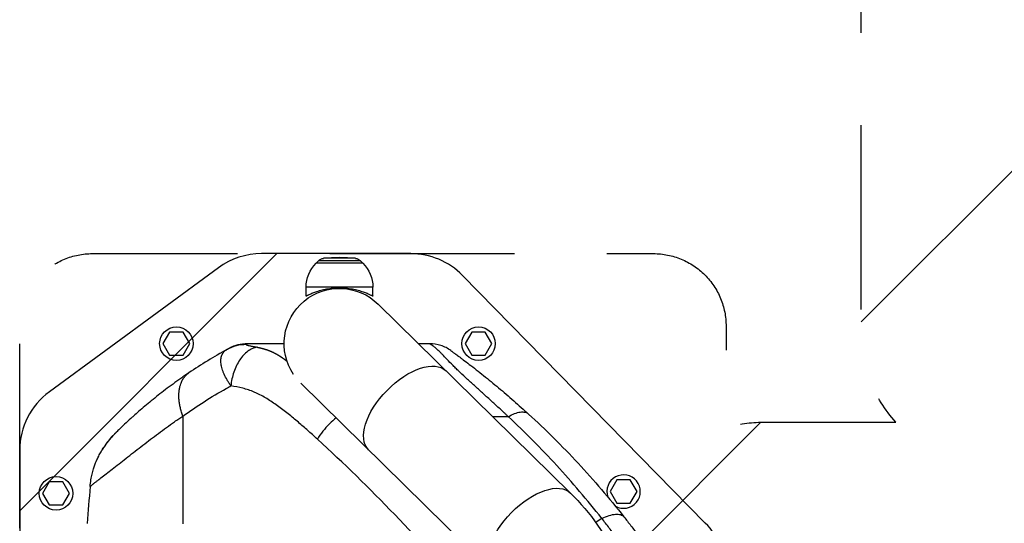
# Model space of a CAD drawing. Units: millimetres. Extents: x -13521 to 15836, y -7963 to 7963.
# Drawn here: x -12170 to -11493, y -5744 to -5397 of the extents above; entities that cross this region are included whole.
import ezdxf

# ---------------------------------------------------------------- set-up
doc = ezdxf.new("R2010")
doc.units = ezdxf.units.MM
doc.header["$LTSCALE"] = 20
doc.linetypes.add('HIDDEN', pattern=[9.525, 6.35, -3.175])
for name, color, linetype in [('2d', 230, 'Continuous'), ('ASTMF3101-TrainingEnvelope', 222, 'HIDDEN'), ('ASTMF3101-TrainingEnvelope_Hatch', 222, 'Continuous')]:
    doc.layers.add(name, color=color, linetype=linetype)

msp = doc.modelspace()

# ---------------------------------------------------------------- hatches: boundary and pattern name
at = {"layer": 'ASTMF3101-TrainingEnvelope_Hatch'}
h = msp.add_hatch(dxfattribs=at)
h.set_pattern_fill('ANSI31', color=256, scale=100)
h.set_pattern_definition([(45, (-11115.43, -5578.12), (-224.506, 224.506), [])])
h.paths.add_polyline_path([(-10516.66, -5764.14, 0.414238), (-10606.66, -5674.13), (-10663.26, -5674.13, 0.188396), (-10639.43, -5613.12), (-10639.43, -3983.12, 0.414214), (-10729.43, -3893.12), (-11501.43, -3893.12, 0.414214), (-11591.43, -3983.12), (-11591.43, -5613.12, 0.188396), (-11567.6, -5674.13), (-11658.94, -5674.13, 0.071918), (-11684.43, -5677.81), (-11684.43, -5608.12, 0.414214), (-11734.43, -5558.12), (-11901.44, -5558.12), (-12004.06, -5558.12), (-12120.43, -5558.12, 0.414214), (-12170.43, -5608.12), (-12170.43, -5693.46), (-12170.43, -6222.78), (-12170.43, -6308.12, 0.414214), (-12120.43, -6358.12), (-11901.44, -6358.12), (-11748.99, -6358.12), (-11749.02, -6798.11, 0.414238), (-11659.02, -6888.12), (-10606.74, -6888.12, 0.414189), (-10516.74, -6798.13)])

# ---------------------------------------------------------------- linework, layer by layer
at = {"layer": '2d'}
for p, q in [((-11901.44, -5558.12), (-12004.06, -5558.12)), ((-11939.46, -5561.35), (-11961.4, -5561.35)), ((-12033.63, -5567.8), (-12150, -5653.14)), ((-11964.83, -5563.04), (-11966.43, -5564.62)), ((-11934.43, -5564.62), (-11966.43, -5564.62)), ((-11966.43, -5564.76), (-11966.43, -5564.62)), ((-11936.03, -5563.04), (-11964.83, -5563.04)), ((-11936.03, -5563.04), (-11934.43, -5564.62)), ((-11934.43, -5564.76), (-11934.43, -5564.62)), ((-11698.72, -5743.54), (-11865.73, -5573.12)), ((-11973.43, -5587.29), (-11973.43, -5581.29)), ((-11927.43, -5581.29), (-11973.43, -5581.29)), ((-11927.43, -5587.29), (-11927.43, -5581.29)), ((-11791.47, -5722.93), (-11923.76, -5592.93)), ((-12067.25, -5612.07), (-12071.87, -5620.07)), ((-12058.01, -5612.07), (-12067.25, -5612.07)), ((-12053.4, -5620.07), (-12058.01, -5612.07)), ((-11859.34, -5612.07), (-11863.96, -5620.07)), ((-11850.1, -5612.07), (-11859.34, -5612.07)), ((-11845.49, -5620.07), (-11850.1, -5612.07)), ((-12071.87, -5620.07), (-12067.25, -5628.07)), ((-12058.01, -5628.07), (-12053.4, -5620.07)), ((-11863.96, -5620.07), (-11859.34, -5628.07)), ((-11850.1, -5628.07), (-11845.49, -5620.07)), ((-12067.25, -5628.07), (-12058.01, -5628.07)), ((-11859.34, -5628.07), (-11850.1, -5628.07)), ((-12030.01, -5640.5), (-12030.01, -5640.5)), ((-12029.17, -5642.33), (-12029.17, -5642.33)), ((-12029.17, -5642.33), (-12029.17, -5642.33)), ((-12022.78, -5638.68), (-12022.78, -5638.68)), ((-12022.78, -5638.68), (-12022.78, -5638.68)), ((-11977, -5647.31), (-11844.81, -5777.21)), ((-12058.21, -5669.9), (-12058.21, -5744.04)), ((-12066.39, -5675.62), (-12066.39, -5675.62)), ((-11828.66, -5675.62), (-11828.66, -5675.62)), ((-12170.43, -5693.46), (-12170.43, -6222.78)), ((-12150.05, -5715.12), (-12154.67, -5723.12)), ((-12140.81, -5715.12), (-12150.05, -5715.12)), ((-12136.19, -5723.12), (-12140.81, -5715.12)), ((-11759.55, -5713.9), (-11764.16, -5721.9)), ((-11750.31, -5713.9), (-11759.55, -5713.9)), ((-11745.69, -5721.9), (-11750.31, -5713.9)), ((-12154.67, -5723.12), (-12150.05, -5731.12)), ((-12140.81, -5731.12), (-12136.19, -5723.12)), ((-11764.16, -5721.9), (-11759.55, -5729.9)), ((-11750.31, -5729.9), (-11745.69, -5721.9)), ((-11759.55, -5729.9), (-11750.31, -5729.9)), ((-12150.05, -5731.12), (-12140.81, -5731.12))]:
    msp.add_line(p, q, dxfattribs=at)
for centre in [(-12062.63, -5620.07), (-11854.72, -5620.07), (-12145.43, -5723.12)]:
    msp.add_circle(centre, 11.5, dxfattribs=at)
for centre, radius, start, end in [((-12004.06, -5608.12), 50, 90, 126.25384), ((-11901.44, -5608.12), 50, 44.42127, 90), ((-12120.43, -5693.46), 50, 126.25384, 180), ((-11754.93, -5721.9), 11.5, 240.49789, 198.56664), ((-11734.43, -5778.54), 50, 0, 44.42127)]:
    msp.add_arc(centre, radius, start, end, dxfattribs=at)
at = {"layer": '2d', "extrusion": (0, 0, -1)}
for centre, radius, start, end in [((11960.61, -5567.3), 6, 45.23389, 82.4048), ((11950.43, -5643.62), 83, 82.4048, 97.5952), ((11940.25, -5567.3), 6, 97.5952, 134.76611), ((11950.43, -5581.29), 23, 0, 45.92079), ((11950.43, -5581.29), 23, 134.07921, 180), ((11950.43, -5620.07), 38.05, 326.07131, 134.5), ((12062.19, -5723.54), 45, 27.38943, 27.38988), ((12062.19, -5723.54), 45, 27.38943, 27.38988), ((12062.19, -5723.54), 47, 22.52361, 22.52438)]:
    msp.add_arc(centre, radius, start, end, dxfattribs=at)
for centre, major_axis, ratio, start_param, end_param in [((-12033.12, -5630.57), (-1.51, 2.59), 0.045211, -0.016538, 0), ((-11903.73, -5665.96), (26.67, 27.14), 0.515038, 3.141593, 6.283185), ((-11818.14, -5750.07), (26.67, 27.14), 0.515038, 3.141593, 6.283185)]:
    msp.add_ellipse(centre, major_axis=major_axis, ratio=ratio, start_param=start_param, end_param=end_param, dxfattribs=at)
at = {"layer": '2d'}
for points, knots in [([(-11973.43, -5587.29), (-11973.43, -5587.29), (-11973.4, -5587.27), (-11973.25, -5587.19), (-11973.14, -5587.14), (-11972.84, -5586.98), (-11972.66, -5586.89), (-11972.21, -5586.67), (-11971.95, -5586.54), (-11971.06, -5586.12), (-11970.33, -5585.79), (-11968.65, -5585.09), (-11967.7, -5584.72), (-11965.69, -5584.02), (-11964.55, -5583.66), (-11962.06, -5582.99), (-11960.71, -5582.68), (-11958.59, -5582.29), (-11957.86, -5582.18), (-11956.4, -5581.98), (-11955.65, -5581.89), (-11954.16, -5581.75), (-11953.41, -5581.7), (-11951.91, -5581.64), (-11951.16, -5581.62), (-11949.7, -5581.62), (-11948.95, -5581.64), (-11947.46, -5581.7), (-11946.7, -5581.75), (-11945.21, -5581.89), (-11944.47, -5581.98), (-11943, -5582.18), (-11942.27, -5582.29), (-11940.15, -5582.68), (-11938.8, -5582.99), (-11936.31, -5583.66), (-11935.18, -5584.02), (-11933.16, -5584.72), (-11932.21, -5585.09), (-11930.53, -5585.79), (-11929.8, -5586.12), (-11928.91, -5586.54), (-11928.65, -5586.67), (-11928.21, -5586.89), (-11928.02, -5586.98), (-11927.72, -5587.14), (-11927.61, -5587.19), (-11927.47, -5587.27), (-11927.43, -5587.29), (-11927.43, -5587.29)], [0, 0, 0, 0, 2.205584, 2.205584, 4.411167, 4.411167, 6.616751, 6.616751, 8.822335, 8.822335, 13.233502, 13.233502, 17.64467, 17.64467, 22.047206, 22.047206, 26.449743, 26.449743, 28.651011, 28.651011, 30.852279, 30.852279, 33.053547, 33.053547, 35.254816, 35.254816, 37.456084, 37.456084, 39.657352, 39.657352, 41.85862, 41.85862, 44.059889, 44.059889, 48.462425, 48.462425, 52.864962, 52.864962, 57.276129, 57.276129, 61.687297, 61.687297, 63.89288, 63.89288, 66.098464, 66.098464, 68.304048, 68.304048, 70.509631, 70.509631, 70.509631, 70.509631]), ([(-12014.59, -5620.77), (-12016.89, -5620.74), (-12019.19, -5621.01), (-12023.65, -5622.13), (-12025.81, -5622.99), (-12027.82, -5624.1)], [0, 0, 0, 0, 0.5, 0.5, 1, 1, 1, 1]), ([(-12013.65, -5620.12), (-12015.91, -5620.12), (-12018.17, -5620.41), (-12022.3, -5621.46), (-12024.18, -5622.18), (-12025.96, -5623.09)], [0, 0, 0, 0, 0.5, 0.5, 0.9423701, 0.9423701, 0.9423701, 0.9423701]), ([(-12007.11, -5622.52), (-12008.2, -5622.7), (-12009.28, -5623.04), (-12011.41, -5623.99), (-12012.46, -5624.61), (-12014.5, -5626.11), (-12015.48, -5626.99), (-12017.35, -5628.99), (-12018.23, -5630.1), (-12019.87, -5632.53), (-12020.63, -5633.84), (-12021.99, -5636.62), (-12022.59, -5638.09), (-12023.63, -5641.13), (-12024.06, -5642.7), (-12024.73, -5645.9), (-12024.97, -5647.53), (-12025.12, -5649.15)], [0, 0, 0, 0, 0.125, 0.125, 0.25, 0.25, 0.375, 0.375, 0.5, 0.5, 0.625, 0.625, 0.75, 0.75, 0.875, 0.875, 1, 1, 1, 1]), ([(-12014.59, -5620.77), (-12014.62, -5620.79), (-12014.62, -5620.82), (-12014.58, -5620.87), (-12014.54, -5620.89), (-12014.36, -5620.98), (-12014.17, -5621.03), (-12013.71, -5621.15), (-12013.44, -5621.22), (-12012.85, -5621.35), (-12012.53, -5621.42), (-12011.83, -5621.57), (-12011.46, -5621.64), (-12010.69, -5621.8), (-12010.28, -5621.88), (-12009, -5622.14), (-12008.09, -5622.32), (-12007.11, -5622.52)], [0, 0, 0, 0, 0.00111546, 0.00111546, 0.00223092, 0.00223092, 0.00446185, 0.00446185, 0.00669277, 0.00669277, 0.00892369, 0.00892369, 0.01115461, 0.01115461, 0.01338554, 0.01338554, 0.01784738, 0.01784738, 0.01784738, 0.01784738]), ([(-12013.65, -5620.12), (-12013.65, -5620.12), (-12013.65, -5620.12), (-12013.66, -5620.13), (-12013.67, -5620.14), (-12013.71, -5620.17), (-12013.76, -5620.21), (-12013.97, -5620.35), (-12014.21, -5620.51), (-12014.59, -5620.77)], [-0.00000006, -0.00000006, -0.00000006, -0.00000006, 0.00309675, 0.00309675, 0.00619355, 0.00619355, 0.01238716, 0.01238716, 0.02477439, 0.02477439, 0.02477439, 0.02477439]), ([(-11988.48, -5620.12), (-11989.13, -5620.12), (-11989.78, -5620.12), (-11990.43, -5620.12), (-11998.17, -5620.12), (-12005.91, -5620.12), (-12013.65, -5620.12)], [0.7722521, 0.7722521, 0.7722521, 0.7722521, 0.7861551, 0.7861551, 0.7861551, 0.95168, 0.95168, 0.95168, 0.95168]), ([(-11873.77, -5624.88), (-11875.89, -5623.35), (-11878.25, -5622.15), (-11883.22, -5620.53), (-11885.83, -5620.12), (-11888.44, -5620.12)], [0, 0, 0, 0, 0.5, 0.5, 1, 1, 1, 1]), ([(-11834.24, -5670.35), (-11834.72, -5669.91), (-11835.19, -5669.46), (-11836.14, -5668.57), (-11836.62, -5668.13), (-11838.04, -5666.81), (-11838.99, -5665.93), (-11841.84, -5663.3), (-11843.75, -5661.56), (-11847.54, -5658.1), (-11849.43, -5656.38), (-11853.19, -5652.98), (-11855.06, -5651.3), (-11858.74, -5647.95), (-11860.56, -5646.3), (-11864.11, -5643.02), (-11865.84, -5641.4), (-11867.93, -5639.4), (-11868.34, -5639), (-11869.16, -5638.21), (-11869.56, -5637.82), (-11870.76, -5636.65), (-11871.53, -5635.89), (-11873.75, -5633.65), (-11875.11, -5632.24), (-11877.59, -5629.64), (-11878.72, -5628.45), (-11880.01, -5627.13), (-11880.27, -5626.88), (-11880.76, -5626.39), (-11880.99, -5626.16), (-11881.69, -5625.48), (-11882.12, -5625.07), (-11883.35, -5623.95), (-11884.07, -5623.33), (-11884.99, -5622.58), (-11885.28, -5622.35), (-11885.8, -5621.94), (-11886.04, -5621.76), (-11886.69, -5621.28), (-11887.03, -5621.03), (-11887.59, -5620.65), (-11887.8, -5620.51), (-11888.12, -5620.3), (-11888.23, -5620.23), (-11888.35, -5620.16), (-11888.38, -5620.14), (-11888.41, -5620.13), (-11888.43, -5620.12), (-11888.44, -5620.12), (-11888.44, -5620.12), (-11888.44, -5620.12), (-11888.44, -5620.12), (-11888.44, -5620.12)], [-0.0000001, -0.0000001, -0.0000001, -0.0000001, 0.0021753, 0.0021753, 0.0043508, 0.0043508, 0.0087016, 0.0087016, 0.0174032, 0.0174032, 0.0261048, 0.0261048, 0.0348065, 0.0348065, 0.0435081, 0.0435081, 0.0522097, 0.0522097, 0.0543851, 0.0543851, 0.0565605, 0.0565605, 0.0609113, 0.0609113, 0.069613, 0.069613, 0.0783146, 0.0783146, 0.08049, 0.08049, 0.0826654, 0.0826654, 0.0870162, 0.0870162, 0.0957178, 0.0957178, 0.1000687, 0.1000687, 0.1044195, 0.1044195, 0.1131211, 0.1131211, 0.1218227, 0.1218227, 0.1305244, 0.1305244, 0.1348752, 0.1348752, 0.1370506, 0.1381383, 0.1386821, 0.1386821, 0.139226, 0.139226, 0.139226, 0.139226]), ([(-12025.12, -5649.15), (-12025.17, -5649.07), (-12025.23, -5648.98), (-12025.35, -5648.81), (-12025.53, -5648.56), (-12025.93, -5647.96), (-12026.26, -5647.45), (-12026.91, -5646.43), (-12027.31, -5645.76), (-12028.47, -5643.76), (-12029.14, -5642.45), (-12030.01, -5640.5), (-12030.28, -5639.87), (-12030.75, -5638.62), (-12030.97, -5638), (-12031.52, -5636.2), (-12031.78, -5635.05), (-12032, -5633.38), (-12032.04, -5632.84), (-12032.08, -5631.79), (-12032.06, -5631.28), (-12031.97, -5630.29), (-12031.9, -5629.81), (-12031.68, -5628.9), (-12031.54, -5628.47), (-12031.04, -5627.22), (-12030.58, -5626.47), (-12029.69, -5625.47), (-12029.36, -5625.16), (-12028.82, -5624.74), (-12028.63, -5624.6), (-12028.33, -5624.41), (-12028.18, -5624.31), (-12028.03, -5624.22), (-12027.92, -5624.16), (-12027.87, -5624.13), (-12027.82, -5624.1)], [-0.00000006, -0.00000006, -0.00000006, -0.00000006, 0.00034605, 0.00034605, 0.00069215, 0.00138437, 0.00276879, 0.00276879, 0.00553764, 0.00553764, 0.01107535, 0.01107535, 0.0138442, 0.0138442, 0.01661305, 0.01661305, 0.02215076, 0.02215076, 0.02491961, 0.02491961, 0.02768846, 0.02768846, 0.03045732, 0.03045732, 0.03322617, 0.03322617, 0.03876387, 0.03876387, 0.04153273, 0.04153273, 0.04291715, 0.04291715, 0.04360937, 0.04395547, 0.04395547, 0.04430158, 0.04430158, 0.04430158, 0.04430158]), ([(-12027.82, -5624.1), (-12027.58, -5623.97), (-12027.4, -5623.87), (-12027.09, -5623.7), (-12026.98, -5623.64), (-12026.72, -5623.49), (-12026.65, -5623.46), (-12026.65, -5623.46)], [0, 0, 0, 0, 0.00576954, 0.00576954, 0.01153908, 0.01153908, 0.02307816, 0.02307816, 0.02307816, 0.02307816]), ([(-11873.77, -5624.88), (-11873.77, -5624.88), (-11873.75, -5624.89), (-11873.65, -5624.97), (-11873.57, -5625.02), (-11873.34, -5625.19), (-11873.18, -5625.31), (-11872.76, -5625.62), (-11872.48, -5625.81), (-11871.95, -5626.21), (-11871.75, -5626.35), (-11871.29, -5626.69), (-11871.03, -5626.88), (-11870.17, -5627.51), (-11869.47, -5628.03), (-11868.13, -5629.02), (-11867.64, -5629.38), (-11866.82, -5629.99), (-11866.53, -5630.21), (-11865.94, -5630.66), (-11865.63, -5630.89), (-11864.04, -5632.09), (-11862.61, -5633.17), (-11859.58, -5635.49), (-11857.97, -5636.73), (-11854.65, -5639.33), (-11852.96, -5640.66), (-11849.55, -5643.39), (-11847.84, -5644.78), (-11844.39, -5647.6), (-11842.66, -5649.03), (-11837.47, -5653.37), (-11834.01, -5656.33), (-11827.12, -5662.37), (-11823.69, -5665.44), (-11820.29, -5668.56)], [0, 0, 0, 0, 0.0076302, 0.0076302, 0.0152605, 0.0152605, 0.0228907, 0.0228907, 0.0305209, 0.0305209, 0.034336, 0.034336, 0.0381511, 0.0381511, 0.0457814, 0.0457814, 0.0495965, 0.0495965, 0.051504, 0.051504, 0.0534116, 0.0534116, 0.0610418, 0.0610418, 0.068672, 0.068672, 0.0763023, 0.0763023, 0.0839325, 0.0839325, 0.0915627, 0.0915627, 0.1068232, 0.1068232, 0.1220836, 0.1220836, 0.1220836, 0.1220836]), ([(-12054.03, -5640.18), (-12054.91, -5640.77), (-12055.86, -5641.42), (-12057.72, -5642.7), (-12058.64, -5643.34), (-12061.38, -5645.27), (-12063.18, -5646.56), (-12068.48, -5650.44), (-12071.89, -5653.04), (-12078.38, -5658.17), (-12081.45, -5660.69), (-12087.18, -5665.54), (-12089.83, -5667.86), (-12092.77, -5670.51), (-12093.32, -5671.01), (-12093.86, -5671.5)], [0, 0, 0, 0, 0.0312639, 0.0312639, 0.0625277, 0.0625277, 0.1250554, 0.1250554, 0.2501109, 0.2501109, 0.3751663, 0.3751663, 0.5002217, 0.5002217, 0.530805, 0.530805, 0.530805, 0.530805]), ([(-12058.21, -5669.9), (-12048.59, -5663.06), (-12038.62, -5656.73), (-12027.3, -5650.36), (-12026.21, -5649.76), (-12025.12, -5649.15)], [0, 0, 0, 0, 0.543207, 0.543207, 0.600956, 0.600956, 0.600956, 0.600956]), ([(-11972.93, -5679.24), (-11975.12, -5677.31), (-11977.31, -5675.4), (-11980.69, -5672.53), (-11981.87, -5671.55), (-11984.23, -5669.6), (-11985.42, -5668.64), (-11987.8, -5666.75), (-11989, -5665.83), (-11991.42, -5664.01), (-11992.64, -5663.11), (-11996.31, -5660.51), (-11998.78, -5658.87), (-12002.57, -5656.64), (-12003.84, -5655.93), (-12005.78, -5654.95), (-12006.42, -5654.63), (-12007.73, -5654.02), (-12008.38, -5653.73), (-12010.36, -5652.9), (-12011.68, -5652.4), (-12014.34, -5651.51), (-12015.68, -5651.12), (-12019.7, -5650.09), (-12022.41, -5649.57), (-12025.12, -5649.15)], [0.01144278, 0.01144278, 0.01144278, 0.01144278, 0.02160545, 0.02160545, 0.02700681, 0.02700681, 0.03240817, 0.03240817, 0.03780953, 0.03780953, 0.0432109, 0.0432109, 0.05401362, 0.05401362, 0.05941498, 0.05941498, 0.06211566, 0.06211566, 0.06481634, 0.06481634, 0.0702177, 0.0702177, 0.07561907, 0.07561907, 0.08642179, 0.08642179, 0.08642179, 0.08642179]), ([(-12118.24, -5715.36), (-12117.79, -5715.01), (-12117.3, -5714.62), (-12114.94, -5712.76), (-12112.58, -5710.95), (-12107.17, -5706.76), (-12104.12, -5704.39), (-12097.67, -5699.34), (-12094.32, -5696.71), (-12087.47, -5691.37), (-12083.96, -5688.65), (-12076.8, -5683.21), (-12073.13, -5680.49), (-12067.57, -5676.46), (-12065.71, -5675.13), (-12062.89, -5673.14), (-12061.95, -5672.48), (-12060.06, -5671.17), (-12059.09, -5670.51), (-12058.21, -5669.9)], [0.219587, 0.219587, 0.219587, 0.219587, 0.2559333, 0.2559333, 0.3799444, 0.3799444, 0.5039556, 0.5039556, 0.6279667, 0.6279667, 0.7519778, 0.7519778, 0.8759889, 0.8759889, 0.9379944, 0.9379944, 0.9689972, 0.9689972, 1, 1, 1, 1]), ([(-11834.24, -5670.35), (-11832.75, -5669.47), (-11831.29, -5668.76), (-11828.52, -5667.7), (-11827.2, -5667.35), (-11824.78, -5667.04), (-11823.68, -5667.08), (-11821.77, -5667.54), (-11820.95, -5667.96), (-11820.29, -5668.56)], [0, 0, 0, 0, 0.25, 0.25, 0.5, 0.5, 0.75, 0.75, 1, 1, 1, 1]), ([(-11820.29, -5668.56), (-11808.54, -5679.34), (-11797.21, -5690.6), (-11775.34, -5714.15), (-11764.82, -5726.43), (-11754.72, -5739.25)], [0, 0, 0, 0, 0.0527306, 0.0527306, 0.1054612, 0.1054612, 0.1054612, 0.1054612]), ([(-12093.86, -5671.5), (-12095.52, -5673.01), (-12096.98, -5674.37), (-12099.88, -5677.1), (-12101.14, -5678.33), (-12102.63, -5679.77), (-12103.05, -5680.18), (-12103.53, -5680.65), (-12103.65, -5680.77), (-12103.76, -5680.88)], [0.530805, 0.530805, 0.530805, 0.530805, 0.6252772, 0.6252772, 0.7503326, 0.7503326, 0.8128603, 0.8128603, 0.8348244, 0.8348244, 0.8348244, 0.8348244]), ([(-11952.71, -5671.18), (-11954.3, -5672.43), (-11955.86, -5673.81), (-11958.96, -5676.89), (-11960.48, -5678.61), (-11963.26, -5682.18), (-11964.51, -5684.02), (-11965.58, -5685.87)], [0.2709833, 0.2709833, 0.2709833, 0.2709833, 0.5, 0.5, 0.75, 0.75, 1, 1, 1, 1]), ([(-11769.95, -5740.39), (-11779.92, -5727.72), (-11790.26, -5715.56), (-11811.69, -5692.23), (-11822.77, -5681.05), (-11834.24, -5670.35)], [0, 0, 0, 0, 0.052443, 0.052443, 0.1048859, 0.1048859, 0.1048859, 0.1048859]), ([(-12114.06, -5693.75), (-12114.13, -5693.88), (-12114.13, -5693.88), (-12114.03, -5693.73), (-12113.97, -5693.66), (-12113.87, -5693.5), (-12113.83, -5693.44), (-12113.74, -5693.3), (-12113.69, -5693.23), (-12113.43, -5692.83), (-12113.16, -5692.42), (-12112.65, -5691.67), (-12112.46, -5691.39), (-12112.06, -5690.81), (-12111.85, -5690.51), (-12111.39, -5689.86), (-12111.15, -5689.52), (-12110.63, -5688.82), (-12110.36, -5688.46), (-12109.5, -5687.34), (-12108.89, -5686.56), (-12107.9, -5685.36), (-12107.56, -5684.96), (-12106.85, -5684.14), (-12106.48, -5683.73), (-12105.73, -5682.91), (-12105.35, -5682.5), (-12104.76, -5681.89), (-12104.47, -5681.58), (-12104.16, -5681.28), (-12103.97, -5681.09), (-12103.88, -5681), (-12103.79, -5680.91)], [0, 0, 0, 0, 0.00350678, 0.00350678, 0.00526018, 0.00526018, 0.00613687, 0.00613687, 0.00701357, 0.00701357, 0.01052035, 0.01052035, 0.01227374, 0.01227374, 0.01402713, 0.01402713, 0.01578053, 0.01578053, 0.01753392, 0.01753392, 0.0210407, 0.0210407, 0.02279409, 0.02279409, 0.02454748, 0.02454748, 0.02630088, 0.02630088, 0.02717757, 0.02761592, 0.02761592, 0.02801208, 0.02801208, 0.02801208, 0.02801208]), ([(-12105.01, -5682.11), (-12105.09, -5682.19), (-12105.17, -5682.27), (-12105.33, -5682.44), (-12105.57, -5682.68), (-12105.8, -5682.92), (-12106.26, -5683.4), (-12106.56, -5683.72), (-12107.44, -5684.68), (-12108, -5685.32), (-12108.8, -5686.27), (-12109.06, -5686.58), (-12109.56, -5687.21), (-12109.81, -5687.52), (-12110.5, -5688.42), (-12110.93, -5689), (-12111.71, -5690.09), (-12112.06, -5690.6), (-12112.53, -5691.3), (-12112.68, -5691.53), (-12112.95, -5691.95), (-12113.08, -5692.15), (-12113.42, -5692.7), (-12113.61, -5693), (-12113.9, -5693.48), (-12114, -5693.65), (-12114.06, -5693.75)], [-0.00000006, -0.00000006, -0.00000006, -0.00000006, 0.00035186, 0.00035186, 0.00070378, 0.00140761, 0.00140761, 0.00281529, 0.00281529, 0.00563064, 0.00563064, 0.00703831, 0.00703831, 0.00844599, 0.00844599, 0.01126133, 0.01126133, 0.01407668, 0.01407668, 0.01548436, 0.01548436, 0.01689203, 0.01689203, 0.01970738, 0.01970738, 0.02252273, 0.02252273, 0.02252273, 0.02252273]), ([(-12113.95, -5693.6), (-12113.95, -5693.6), (-12113.94, -5693.6), (-12113.9, -5693.54), (-12113.84, -5693.45), (-12113.59, -5693.06), (-12113.32, -5692.65), (-12112.52, -5691.46), (-12111.92, -5690.6), (-12110.43, -5688.53), (-12109.49, -5687.29), (-12107.21, -5684.51), (-12105.81, -5682.94), (-12104.13, -5681.25), (-12103.96, -5681.08), (-12103.79, -5680.91)], [0.355915, 0.355915, 0.355915, 0.355915, 0.411934, 0.411934, 0.601437, 0.601437, 0.998752, 0.998752, 1.50887, 1.50887, 2.080727, 2.080727, 2.74455, 2.74455, 2.820026, 2.820026, 2.820026, 2.820026]), ([(-11965.58, -5685.87), (-11967.88, -5683.76), (-11970.2, -5681.67), (-11972.66, -5679.48), (-11972.79, -5679.36), (-11972.93, -5679.24)], [0, 0, 0, 0, 0.01080272, 0.01080272, 0.01144278, 0.01144278, 0.01144278, 0.01144278]), ([(-11861.18, -5794.83), (-11877.83, -5774.96), (-11894.93, -5755.96), (-11929.85, -5719.6), (-11947.61, -5702.31), (-11965.58, -5685.87)], [0, 0, 0, 0, 0.0841899, 0.0841899, 0.1683797, 0.1683797, 0.1683797, 0.1683797]), ([(-12121.96, -5718.35), (-12121.82, -5716.75), (-12121.62, -5715.24), (-12121.14, -5712.39), (-12120.86, -5711.05), (-12119.97, -5707.32), (-12119.29, -5705.2), (-12118.01, -5701.7), (-12117.41, -5700.31), (-12116.88, -5699.14), (-12116.8, -5698.98), (-12116.73, -5698.82), (-12116.71, -5698.79), (-12116.71, -5698.78), (-12116.71, -5698.77), (-12116.71, -5698.77), (-12116.7, -5698.76), (-12116.68, -5698.71), (-12116.6, -5698.54), (-12116.28, -5697.86), (-12115.96, -5697.22), (-12115.18, -5695.7), (-12114.63, -5694.71), (-12114.06, -5693.75)], [0, 0, 0, 0, 0.0789555, 0.0789555, 0.1579109, 0.1579109, 0.3158218, 0.3158218, 0.4737327, 0.4737327, 0.4934716, 0.4984063, 0.49964, 0.4999484, 0.4999484, 0.5002568, 0.5002568, 0.5008736, 0.503341, 0.5132104, 0.5526882, 0.5526882, 0.6316436, 0.6316436, 0.6316436, 0.6316436]), ([(-12113.89, -5693.46), (-12113.67, -5693.11), (-12113.31, -5692.51), (-12112.73, -5691.62), (-12112.64, -5691.48), (-12112.55, -5691.34)], [0, 0, 0, 0, 0.5167728, 0.5167728, 0.6036667, 0.6036667, 0.6036667, 0.6036667]), ([(-12113.89, -5693.46), (-12113.67, -5693.11), (-12113.31, -5692.51), (-12112.73, -5691.62), (-12112.64, -5691.48), (-12112.55, -5691.34)], [0, 0, 0, 0, 0.5167731, 0.5167731, 0.6036624, 0.6036624, 0.6036624, 0.6036624]), ([(-12121.96, -5718.35), (-12121.96, -5718.35), (-12121.96, -5718.35), (-12121.95, -5718.35), (-12121.95, -5718.35), (-12121.88, -5718.32), (-12121.5, -5718.01), (-12120.27, -5717), (-12119.76, -5716.58), (-12118.84, -5715.85), (-12118.55, -5715.61), (-12118.24, -5715.36)], [0, 0, 0, 0, 0.0039556, 0.0039556, 0.0079111, 0.0079111, 0.1319222, 0.1319222, 0.1939278, 0.1939278, 0.219587, 0.219587, 0.219587, 0.219587]), ([(-11791.47, -5722.93), (-11784.63, -5729.65), (-11778.4, -5737.07), (-11767.25, -5753.01), (-11762.33, -5761.52), (-11753.86, -5779.35), (-11750.31, -5788.68), (-11744.61, -5807.86), (-11742.46, -5817.73), (-11739.59, -5837.72), (-11738.88, -5847.86), (-11738.88, -5857.99)], [0.6444971, 0.6444971, 0.6444971, 0.6444971, 0.829757, 0.829757, 1.0150168, 1.0150168, 1.2002766, 1.2002766, 1.3855365, 1.3855365, 1.5707963, 1.5707963, 1.5707963, 1.5707963]), ([(-11769.95, -5740.39), (-11768.18, -5739.54), (-11766.47, -5738.86), (-11763.26, -5737.87), (-11761.77, -5737.57), (-11759.11, -5737.37), (-11757.94, -5737.47), (-11756.01, -5738.07), (-11755.25, -5738.57), (-11754.72, -5739.25)], [0, 0, 0, 0, 0.25, 0.25, 0.5, 0.5, 0.75, 0.75, 1, 1, 1, 1]), ([(-11749.28, -5767.68), (-11751.03, -5765.29), (-11752.76, -5762.94), (-11756.2, -5758.31), (-11757.92, -5756.03), (-11761.34, -5751.5), (-11763.06, -5749.26), (-11765.63, -5745.91), (-11766.49, -5744.8), (-11768.22, -5742.59), (-11769.08, -5741.49), (-11769.95, -5740.39)], [0, 0, 0, 0, 0.00911748, 0.00911748, 0.01823497, 0.01823497, 0.02735245, 0.02735245, 0.03191119, 0.03191119, 0.03646994, 0.03646994, 0.03646994, 0.03646994]), ([(-11754.72, -5739.25), (-11753.1, -5741.3), (-11751.49, -5743.37), (-11748.29, -5747.54), (-11746.7, -5749.64), (-11743.53, -5753.88), (-11741.96, -5756.03), (-11738.8, -5760.37), (-11737.23, -5762.57), (-11735.64, -5764.82)], [0, 0, 0, 0, 0.00847544, 0.00847544, 0.01695087, 0.01695087, 0.02542631, 0.02542631, 0.03390174, 0.03390174, 0.03390174, 0.03390174])]:
    msp.add_open_spline(points, degree=3, knots=knots, dxfattribs=at)
msp.add_rational_spline([(-12007.11, -5622.52), (-12005.87, -5622.76), (-12004.63, -5623.05), (-12002.02, -5623.74), (-12000.65, -5624.17), (-11997.9, -5625.19), (-11996.53, -5625.79), (-11993.8, -5627.19), (-11992.44, -5627.99), (-11990.41, -5629.31), (-11989.73, -5629.77), (-11988.39, -5630.72), (-11987.73, -5631.21), (-11986.89, -5631.85), (-11986.7, -5631.99), (-11986.52, -5632.13)], [0.99999999135, 0.999999991455, 0.999999991572, 0.999999991849, 0.999999992012, 0.999999992375, 0.999999992575, 0.999999992991, 0.999999993206, 0.999999993511, 0.99999999361, 0.999999993799, 0.999999993888, 0.999999993995, 0.999999994018, 0.99999999404], degree=3, knots=[-0.08517447, -0.08517447, -0.08517447, -0.08517447, -0.08033871, -0.08033871, -0.07498279, -0.07498279, -0.06962688, -0.06962688, -0.06427096, -0.06427096, -0.06159301, -0.06159301, -0.05891505, -0.05891505, -0.05817237, -0.05817237, -0.05817237, -0.05817237], dxfattribs=at)
for points in [[(-11888.44, -5620.12), (-11890.99, -5620.12), (-11893.54, -5620.12), (-11896.09, -5620.12)], [(-12027.82, -5624.1), (-12036.75, -5629.05), (-12045.51, -5634.42), (-12054.03, -5640.18)], [(-12025.96, -5623.09), (-12026.19, -5623.21), (-12026.42, -5623.33), (-12026.65, -5623.46)], [(-11845.17, -5670.17), (-11841.52, -5670.23), (-11837.88, -5670.29), (-11834.24, -5670.35)], [(-12104.93, -5682.06), (-12104.96, -5682.07), (-12104.98, -5682.09), (-12105.01, -5682.11)], [(-12104.93, -5682.06), (-12104.93, -5682.06), (-12104.93, -5682.06), (-12104.93, -5682.06)], [(-12103.79, -5680.91), (-12103.78, -5680.9), (-12103.77, -5680.89), (-12103.76, -5680.88)], [(-12113.79, -5693.37), (-12113.89, -5693.49), (-12113.98, -5693.62), (-12114.06, -5693.75)], [(-12121.96, -5718.35), (-12122.71, -5726.88), (-12123.41, -5735.42), (-12124.08, -5743.96)], [(-11769.95, -5740.39), (-11771.32, -5741.35), (-11772.71, -5742.3), (-11774.1, -5743.25)]]:
    msp.add_open_spline(points, degree=3, dxfattribs=at)
msp.add_rational_spline([(-12058.21, -5669.9), (-12066.12, -5648.34), (-12054.03, -5640.18)], [1, 0.830176426046, 1], degree=2, dxfattribs=at)
at = {"layer": 'ASTMF3101-TrainingEnvelope', "flags": 128}
msp.add_lwpolyline([(-10639.43, -3983.12), (-10639.43, -5613.12, -0.188396), (-10663.26, -5674.13), (-10606.66, -5674.13, -0.414238), (-10516.66, -5764.14), (-10516.74, -6798.13, -0.414189), (-10606.74, -6888.12), (-11659.02, -6888.12, -0.414238), (-11749.02, -6798.11), (-11748.99, -6358.12), (-11901.44, -6358.12), (-12120.43, -6358.12, -0.414214), (-12170.43, -6308.12), (-12170.43, -6222.78), (-12170.43, -5693.46), (-12170.43, -5608.12, -0.414214), (-12120.43, -5558.12), (-12004.06, -5558.12), (-11901.44, -5558.12), (-11734.43, -5558.12, -0.414214), (-11684.43, -5608.12), (-11684.43, -5677.81, -0.071918), (-11658.94, -5674.13), (-11567.6, -5674.13, -0.188396), (-11591.43, -5613.12), (-11591.43, -3983.12, -0.414214), (-11501.43, -3893.12), (-10729.43, -3893.12, -0.414214)], format="xyb", close=True, dxfattribs=at)

doc.saveas('drawing.dxf')
